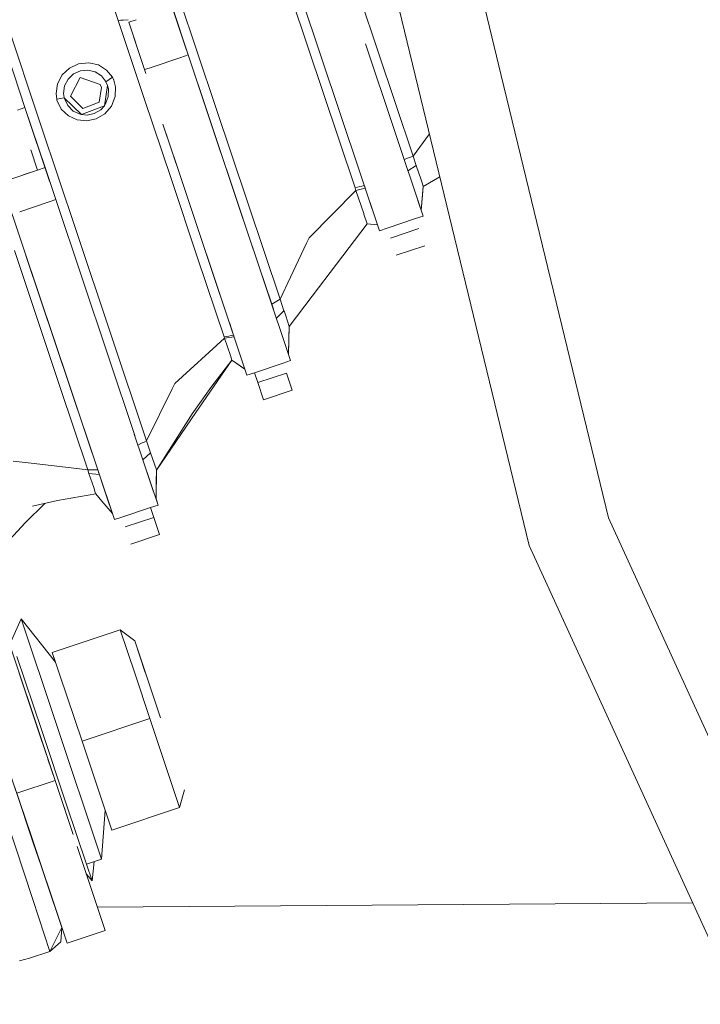
# Model space of a CAD drawing. Units: millimetres. Extents: x 555 to 8667, y -862 to 3721.
# Drawn here: x 6672 to 6780, y 436 to 591 of the extents above; entities that cross this region are included whole.
import ezdxf

# ---------------------------------------------------------------- set-up
doc = ezdxf.new("R2010")
doc.units = ezdxf.units.MM
doc.layers.add('1', color=7, linetype='Continuous', true_color=0xffffff)
doc.styles.add('blockfont', font='simplex.shx')
doc.dimstyles.get("Standard").update_dxf_attribs({"dimtxt": 0.18, "dimasz": 0.18, "dimexe": 0.18, "dimexo": 0.0625, "dimgap": 0.09, "dimtad": 0, "dimtih": 1, "dimtoh": 1, "dimdec": 4, "dimzin": 0, "dimdsep": 46, "dimtxsty": 'Standard', "dimcen": 0.09, "dimadec": 0, "dimazin": 0, "dimtfac": 1, "dimtdec": 4, "dimtofl": 0, "dimtmove": 0, "dimatfit": 3, "dimfxl": 1, "dimtolj": 1, "dimtzin": 0, "dimarcsym": 0})

# ---------------------------------------------------------------- blocks, each defined once
blk = doc.blocks.new('_U4')
at = {"layer": '1', "color": 18, "lineweight": 35}
for p, q in [((976.749807, 1188.821437), (976.749807, -824.278827)), ((8199.075609, 1012.699963), (8199.075609, -824.278827)), ((976.749807, -822.278827), (4507.193958, -822.278827)), ((8199.075609, -822.278827), (4668.631458, -822.278827))]:
    blk.add_line(p, q, dxfattribs=at)
at = {"layer": '1', "color": 18, "lineweight": 70}
for points in [[(976.749807, -822.278827), (1026.749758, -808.881367), (1026.749857, -835.676286)], [(8199.075609, -822.278827), (8149.075658, -835.676286), (8149.07556, -808.881367)]]:
    blk.add_solid(points, dxfattribs=at)
at = {"layer": '1', "color": 18, "linetype": 'Continuous', "lineweight": 13, "insert": (4511.343958, -861.17466), "char_height": 50, "attachment_point": 7, "line_spacing_factor": 0.903614, "style": 'blockfont'}
blk.add_mtext('\\W1.1836;OAL', dxfattribs=at)

msp = doc.modelspace()

# ---------------------------------------------------------------- linework, layer by layer
at = {"layer": '1', "color": 18, "linetype": 'Continuous', "lineweight": 13}
for p, q in [((6657.619983, 623.615386), (6673.152953, 577.191712)), ((6703.286201, 577.185871), (6693.158179, 607.454063)), ((6728.57669, 607.65958), (6752.739459, 508.058848)), ((6729.102641, 557.74069), (6712.97124, 605.951907)), ((6743.224676, 603.234317), (6748.316318, 582.247378)), ((6706.81861, 561.902763), (6693.301855, 602.299283)), ((6723.3949, 602.414312), (6734.39601, 569.53633)), ((6685.560256, 597.820522), (6687.859088, 590.949716)), ((6714.199573, 597.554745), (6725.248366, 564.533235)), ((6701.957255, 576.430978), (6695.565878, 595.532466)), ((6696.424514, 592.966141), (6698.927909, 585.484566)), ((6670.111209, 591.010036), (6675.668269, 574.40144)), ((6688.298255, 590.969862), (6687.859088, 590.949716)), ((6687.859088, 590.949716), (6692.038089, 578.460636)), ((6688.654452, 590.986254), (6688.298255, 590.969862)), ((6689.41724, 591.021294), (6688.654452, 590.986254)), ((6690.72278, 591.058311), (6689.537555, 590.661706)), ((6689.537555, 590.661706), (6690.72278, 591.058311)), ((6690.722786, 591.058295), (6689.537555, 590.661706)), ((6690.722884, 591.058346), (6690.7228, 591.058318)), ((6690.7228, 591.058318), (6690.722884, 591.058346)), ((6690.72289, 591.058329), (6690.722806, 591.058301)), ((6689.537555, 590.661706), (6691.081553, 586.046698)), ((6691.081553, 586.046698), (6690.2679, 588.478914)), ((6692.243072, 582.575697), (6691.081553, 586.046698)), ((6735.990077, 560.045125), (6726.888539, 587.246463)), ((6697.742568, 585.087941), (6693.226428, 583.576802)), ((6698.927853, 585.484547), (6697.742698, 585.087985)), ((6715.074092, 537.229361), (6698.927909, 585.484566)), ((6680.170566, 583.416404), (6679.015666, 582.332732)), ((6680.170566, 583.416404), (6681.619197, 584.081532)), ((6681.889564, 582.990767), (6680.80762, 582.495393)), ((6683.200866, 584.251286), (6681.619197, 584.081532)), ((6683.077365, 583.100738), (6681.889564, 582.990767)), ((6684.229404, 582.813324), (6683.077365, 583.100738)), ((6683.200866, 584.251286), (6684.727698, 583.906772)), ((6686.012298, 583.11248), (6684.727698, 583.906772)), ((6686.944991, 581.958713), (6686.012298, 583.11248)), ((6693.226104, 583.576694), (6692.04095, 583.180131)), ((6692.096247, 583.014458), (6692.096247, 583.014458)), ((6693.226412, 583.576797), (6693.226402, 583.576794)), ((6679.015666, 582.332732), (6678.279906, 580.948235)), ((6679.950267, 581.671597), (6679.411918, 580.608966)), ((6680.80762, 582.495393), (6679.950267, 581.671597)), ((6680.313617, 578.996958), (6681.877643, 581.936182)), ((6681.877643, 581.936182), (6685.02, 580.835821)), ((6685.205012, 582.180144), (6684.229404, 582.813324)), ((6685.205012, 582.180144), (6685.876876, 581.329884)), ((6686.944991, 581.958713), (6685.921222, 581.273558)), ((6687.156707, 581.52193), (6686.944991, 581.958713)), ((6687.44424, 580.478551), (6687.156707, 581.52193)), ((6748.316318, 582.247378), (6765.262633, 512.393059)), ((6678.279906, 580.948235), (6678.046256, 579.417171)), ((6679.411918, 580.608966), (6679.254561, 579.425873)), ((6684.882194, 578.062), (6685.231715, 580.366434)), ((6685.231715, 580.366434), (6685.02, 580.835821)), ((6685.69377, 577.477755), (6686.180144, 580.68377)), ((6685.921222, 581.273558), (6685.876876, 581.329884)), ((6685.921222, 581.273558), (6686.086207, 580.932619)), ((6685.921222, 581.273558), (6686.180144, 580.68377)), ((6686.086207, 580.932619), (6686.180144, 580.68377)), ((6686.318427, 580.1214), (6686.180144, 580.68377)), ((6686.318427, 580.1214), (6686.304122, 578.907432)), ((6687.44424, 580.478551), (6687.392741, 578.90779)), ((6678.163558, 578.492107), (6678.046256, 579.417171)), ((6678.163558, 578.492107), (6679.35422, 578.707756)), ((6678.163558, 578.492107), (6678.200274, 578.348042)), ((6678.200274, 578.348042), (6678.870231, 576.944115)), ((6679.254561, 579.425873), (6679.344207, 578.779401)), ((6679.35422, 578.707756), (6679.344207, 578.779401)), ((6679.35422, 578.707756), (6682.09508, 576.071622)), ((6679.383784, 578.5957), (6679.35422, 578.707756)), ((6679.906398, 577.499511), (6679.383784, 578.5957)), ((6682.295352, 577.051343), (6680.313617, 578.996958)), ((6686.304122, 578.907432), (6685.882121, 577.767851)), ((6686.800509, 577.423515), (6687.392741, 578.90779)), ((6692.038089, 578.460636), (6696.21709, 565.971436)), ((6673.15292, 577.191701), (6671.967643, 576.795125)), ((6673.152953, 577.191712), (6676.325828, 567.708494)), ((6677.072154, 565.478451), (6673.152953, 577.191712)), ((6677.016507, 565.644726), (6673.152953, 577.191712)), ((6677.037897, 565.580811), (6673.152953, 577.191712)), ((6678.870231, 576.944115), (6679.994613, 575.856091)), ((6680.768043, 576.642455), (6679.906398, 577.499511)), ((6682.09508, 576.071622), (6685.69377, 577.477755)), ((6684.882194, 578.062), (6682.295352, 577.051343)), ((6685.095817, 576.83331), (6684.081584, 576.235296)), ((6685.095817, 576.83331), (6685.69377, 577.477755)), ((6685.882121, 577.767851), (6685.69377, 577.477755)), ((6685.733348, 576.196732), (6686.800509, 577.423515)), ((6713.414222, 546.917798), (6703.286201, 577.185871)), ((6673.712216, 575.520164), (6674.301654, 573.758544)), ((6679.994613, 575.856091), (6681.395083, 575.223925)), ((6681.833774, 576.135399), (6680.768043, 576.642455)), ((6682.893783, 575.076939), (6681.395083, 575.223925)), ((6681.833774, 576.135399), (6682.09508, 576.071622)), ((6682.967692, 576.003017), (6682.09508, 576.071622)), ((6682.893783, 575.076939), (6684.374362, 575.401129)), ((6684.081584, 576.235296), (6682.967692, 576.003017)), ((6685.733348, 576.196732), (6684.374362, 575.401129)), ((6702.55403, 574.647511), (6701.957255, 576.430978)), ((6674.301654, 573.758544), (6677.024365, 565.621246)), ((6681.225329, 557.792844), (6675.668269, 574.40144)), ((6694.916395, 574.585906), (6697.741538, 566.142024)), ((6695.385881, 573.182749), (6697.741538, 566.142024)), ((6736.974123, 573.044734), (6734.39601, 569.53633)), ((6674.06411, 570.528775), (6675.14041, 567.311885)), ((6706.81861, 561.902763), (6703.556888, 571.650457)), ((6733.675986, 569.24838), (6733.00103, 568.97835)), ((6733.675986, 569.24838), (6733.992606, 569.37504)), ((6734.39601, 569.53633), (6733.992606, 569.37504)), ((6734.39601, 569.53633), (6734.893352, 568.049135)), ((6676.325828, 567.708494), (6675.140753, 567.311999)), ((6676.325828, 567.708494), (6675.140766, 567.311962)), ((6676.325828, 567.708494), (6678.0186, 562.650444)), ((6734.893352, 568.049135), (6733.589513, 567.219576)), ((6734.893352, 568.049135), (6735.661059, 565.755608)), ((6675.140439, 567.311853), (6670.624307, 565.800717)), ((6675.14041, 567.311885), (6672.882348, 566.556277)), ((6675.14071, 567.311985), (6675.14041, 567.311885)), ((6675.140427, 567.31189), (6675.140439, 567.311853)), ((6675.140766, 567.311962), (6675.140753, 567.311999)), ((6700.395614, 553.482236), (6696.21709, 565.971436)), ((6697.741538, 566.142024), (6701.906234, 553.695025)), ((6736.002475, 564.735355), (6738.623933, 566.244096)), ((6672.924548, 554.985585), (6669.561573, 565.03672)), ((6725.248366, 564.533235), (6725.989848, 564.701321)), ((6725.248366, 564.533235), (6725.389987, 564.109089)), ((6726.860076, 564.442577), (6725.389987, 564.109089)), ((6726.331264, 564.778628), (6725.989848, 564.701321)), ((6726.718386, 564.86641), (6726.331264, 564.778628)), ((6726.860076, 564.442577), (6726.771666, 564.707174)), ((6729.102641, 557.74069), (6726.860076, 564.442577)), ((6735.661059, 565.755608), (6735.758811, 565.463664)), ((6735.672558, 560.99408), (6735.990554, 564.770164)), ((6735.758811, 565.463664), (6735.990554, 564.770164)), ((6735.879928, 563.343825), (6736.002475, 564.735355)), ((6735.985108, 564.705492), (6736.002475, 564.735355)), ((6735.990554, 564.770164), (6736.002475, 564.735355)), ((6725.389987, 564.109089), (6717.980414, 556.63115)), ((6725.389987, 564.109089), (6726.605922, 560.475947)), ((6735.67256, 560.994074), (6735.879928, 563.343825)), ((6676.832862, 562.253713), (6672.316697, 560.742671)), ((6676.833175, 562.253818), (6676.832882, 562.25372)), ((6678.018277, 562.650336), (6676.833193, 562.253824)), ((6678.0186, 562.650444), (6678.018404, 562.650378)), ((6690.473524, 525.425853), (6678.0186, 562.650444)), ((6706.81861, 561.902763), (6710.060626, 552.213313)), ((6735.099815, 562.705809), (6735.161334, 562.521996)), ((6735.161334, 562.521996), (6735.188874, 562.439643)), ((6735.161334, 562.521996), (6735.990077, 560.045125)), ((6671.238272, 560.025755), (6672.924548, 554.985585)), ((6726.641685, 560.36854), (6726.605922, 560.475947)), ((6727.149516, 558.850469), (6726.641685, 560.36854)), ((6734.80436, 559.648401), (6730.288268, 558.137383)), ((6735.990077, 560.045125), (6734.804462, 559.648436)), ((6735.672563, 560.994106), (6735.990077, 560.045125)), ((6727.150947, 558.846535), (6722.290545, 552.444817)), ((6727.150947, 558.846535), (6722.291022, 552.445175)), ((6727.149516, 558.850469), (6727.150947, 558.846535)), ((6728.785313, 558.689023), (6727.149516, 558.850469)), ((6728.785313, 558.689023), (6727.149516, 558.850469)), ((6728.785313, 558.689022), (6727.150947, 558.846535)), ((6729.102641, 557.74069), (6728.785286, 558.689025)), ((6730.288054, 558.137312), (6729.102641, 557.74069)), ((6730.288185, 558.137356), (6730.288054, 558.137312)), ((6730.288058, 558.137299), (6730.288054, 558.137312)), ((6730.288058, 558.137299), (6730.288054, 558.137312)), ((6730.288058, 558.137299), (6730.288189, 558.137343)), ((6735.32775, 558.084132), (6730.811709, 556.573003)), ((6692.339927, 524.575653), (6681.225329, 557.792844)), ((6717.57701, 555.772902), (6717.980414, 556.63115)), ((6672.924548, 554.985585), (6680.156737, 533.371689)), ((6717.57701, 555.772902), (6715.052634, 550.403537)), ((6736.23231, 555.381002), (6731.716186, 553.869845)), ((6671.471148, 554.602565), (6678.705245, 532.982172)), ((6687.262565, 512.134852), (6673.307122, 553.842825)), ((6700.395614, 553.482236), (6704.574615, 540.993037)), ((6701.834479, 553.90975), (6701.906234, 553.695025)), ((6701.889539, 553.744984), (6706.072837, 541.242244)), ((6701.906234, 553.695025), (6706.072837, 541.242244)), ((6712.087184, 546.156289), (6710.060626, 552.213313)), ((6722.290545, 552.444817), (6718.484431, 547.43159)), ((6718.484908, 547.432186), (6722.291022, 552.445175)), ((6715.052634, 550.403537), (6713.414222, 546.917798)), ((6675.017385, 548.731442), (6675.111067, 548.451454)), ((6714.845687, 542.639138), (6718.484908, 547.432186)), ((6718.484431, 547.43159), (6714.845687, 542.639138)), ((6713.414222, 546.917798), (6712.087184, 546.156289)), ((6712.362328, 545.333861), (6712.087184, 546.156289)), ((6713.414222, 546.917798), (6714.018851, 545.110108)), ((6714.018851, 545.110108), (6712.835394, 543.920035)), ((6714.018851, 545.110108), (6714.081317, 544.923427)), ((6714.081317, 544.923427), (6714.291602, 544.295015)), ((6714.84521, 542.640628), (6714.291602, 544.295015)), ((6705.252359, 543.694757), (6705.252359, 543.694757)), ((6705.405361, 543.237413), (6706.072837, 541.242244)), ((6714.756533, 538.17843), (6714.84521, 542.640628)), ((6714.845687, 542.639138), (6714.808017, 540.758612)), ((6714.845687, 542.639138), (6714.845148, 542.637514)), ((6714.845687, 542.639138), (6714.84521, 542.640628)), ((6704.574615, 540.993037), (6705.320865, 541.117134)), ((6704.574615, 540.993037), (6704.654246, 540.754976)), ((6706.152124, 541.005556), (6704.654246, 540.754976)), ((6705.320865, 541.117134), (6705.694228, 541.179242)), ((6706.072837, 541.242244), (6705.694228, 541.179242)), ((6706.072837, 541.242244), (6706.089023, 541.194145)), ((6708.186656, 534.924926), (6706.072837, 541.242244)), ((6677.79224, 540.438363), (6678.035603, 539.711028)), ((6704.654246, 540.754976), (6696.777373, 533.631207)), ((6704.654246, 540.754976), (6705.56882, 538.023533)), ((6714.756534, 538.17843), (6714.808017, 540.758612)), ((6705.56882, 538.023533), (6705.801993, 537.325742)), ((6714.756534, 538.178442), (6715.074092, 537.229361)), ((6714.756537, 538.178592), (6715.074092, 537.229361)), ((6705.801993, 537.325563), (6700.108081, 529.028477)), ((6705.801993, 537.325563), (6702.477008, 532.969298)), ((6705.801993, 537.325563), (6705.801993, 537.325742)), ((6707.869297, 535.87342), (6705.801993, 537.325742)), ((6706.440001, 536.877396), (6705.801993, 537.325563)), ((6707.869297, 535.87342), (6706.440001, 536.877396)), ((6713.888789, 536.832776), (6709.372211, 535.321596)), ((6715.074092, 537.229361), (6713.888794, 536.832778)), ((6709.37221, 535.321595), (6708.186656, 534.924926)), ((6709.89564, 533.757212), (6709.372201, 535.321592)), ((6714.412242, 535.268368), (6709.89564, 533.757212)), ((6714.412242, 535.268368), (6715.316325, 532.565298)), ((6680.156737, 533.371689), (6684.634238, 519.989373)), ((6696.777373, 533.631207), (6696.361094, 532.782258)), ((6710.8002, 531.054141), (6709.89564, 533.757212)), ((6678.705245, 532.982172), (6683.045894, 520.008864)), ((6696.361094, 532.782258), (6692.339927, 524.575653)), ((6699.811965, 529.219212), (6702.477008, 532.969298)), ((6715.316325, 532.565298), (6710.8002, 531.054141)), ((6693.884402, 519.959154), (6700.108081, 529.028477)), ((6699.546844, 528.845789), (6693.884402, 519.959154)), ((6699.546844, 528.845789), (6699.811965, 529.219212)), ((6691.765338, 521.565022), (6690.399456, 525.647222)), ((6691.638022, 524.232449), (6690.980481, 523.910711)), ((6691.947967, 524.384024), (6691.638022, 524.232449)), ((6692.339927, 524.575653), (6691.947967, 524.384024)), ((6692.339927, 524.575653), (6692.967444, 522.699239)), ((6691.765338, 521.565022), (6691.179334, 523.316388)), ((6691.765338, 521.565022), (6691.394717, 522.672663)), ((6692.967444, 522.699239), (6691.765338, 521.565022)), ((6693.881064, 519.969644), (6692.967444, 522.699239)), ((6674.125701, 521.024229), (6671.293288, 521.34663)), ((6680.423766, 520.307304), (6674.125701, 521.024229)), ((6691.765338, 521.565022), (6694.149524, 514.439227)), ((6693.341762, 516.85393), (6691.765338, 521.565022)), ((6683.045894, 520.008864), (6680.423766, 520.307304)), ((6683.045894, 520.008864), (6683.237582, 519.435944)), ((6683.797866, 519.999625), (6683.045894, 520.008864)), ((6683.237582, 519.435944), (6683.991939, 517.181875)), ((6684.878298, 519.260596), (6683.237582, 519.435944)), ((6684.634238, 519.989373), (6683.797866, 519.999625)), ((6684.634238, 519.989373), (6684.81303, 519.455661)), ((6687.262565, 512.134852), (6684.634238, 519.989373)), ((6693.881064, 519.969644), (6693.832427, 515.387597)), ((6693.884402, 519.959154), (6693.861991, 517.998936)), ((6693.884402, 519.959154), (6693.880828, 519.947391)), ((6693.884402, 519.959154), (6693.881064, 519.969644)), ((6685.184003, 518.346952), (6686.347514, 514.868738)), ((6693.832427, 515.387597), (6693.861991, 517.998936)), ((6684.316188, 516.212882), (6678.265799, 515.133319)), ((6684.316188, 516.212882), (6678.266078, 515.133383)), ((6684.111148, 516.82538), (6683.991939, 517.181875)), ((6684.19984, 516.560854), (6684.111148, 516.82538)), ((6684.19984, 516.560854), (6684.311896, 516.225399)), ((6685.30181, 515.044214), (6684.311896, 516.225399)), ((6684.316188, 516.212882), (6684.311896, 516.225399)), ((6685.302287, 515.03879), (6684.316188, 516.212882)), ((6693.832427, 515.387597), (6693.341762, 516.85393)), ((6676.262341, 514.679077), (6673.182517, 511.640849)), ((6676.262702, 514.679158), (6673.186809, 511.637749)), ((6678.266078, 515.133383), (6674.316436, 514.237883)), ((6686.944991, 513.083162), (6685.30181, 515.044214)), ((6686.944991, 513.083162), (6685.302287, 515.03879)), ((6686.944991, 513.083162), (6686.347514, 514.868738)), ((6693.832427, 515.387597), (6694.149524, 514.439227)), ((6687.262565, 512.134852), (6686.944991, 513.083162)), ((6692.96423, 514.042628), (6688.447972, 512.531489)), ((6692.96423, 514.042628), (6693.487674, 512.478234)), ((6694.149524, 514.439227), (6692.964352, 514.042669)), ((6694.392234, 509.775164), (6692.964352, 514.042669)), ((6673.182517, 511.640849), (6668.781787, 506.878378)), ((6673.186809, 511.637749), (6673.103757, 511.555615)), ((6688.44767, 512.531388), (6687.262565, 512.134852)), ((6688.447972, 512.531489), (6688.447788, 512.531427)), ((6693.487674, 512.478234), (6688.971193, 510.967118)), ((6693.487674, 512.478234), (6694.392234, 509.775164)), ((6765.262633, 512.393059), (6778.23022, 483.997645)), ((6694.392234, 509.775164), (6689.875632, 508.264007)), ((6752.739459, 508.058848), (6795.315295, 414.830895)), ((6677.897006, 470.968785), (6668.092295, 500.271961)), ((6671.035319, 493.052246), (6672.529727, 496.465417)), ((6672.529727, 496.465417), (6677.975672, 489.643651)), ((6677.896052, 480.427237), (6672.529727, 496.465417)), ((6677.466422, 491.165759), (6688.173324, 494.748237)), ((6688.173324, 494.748237), (6690.519839, 487.735392)), ((6688.173324, 494.748237), (6690.465957, 492.969276)), ((6690.465957, 492.969276), (6692.12535, 488.009067)), ((6690.465957, 492.969276), (6694.53092, 480.819764)), ((6671.873599, 490.546824), (6675.796062, 478.824379)), ((6677.466422, 491.165759), (6682.158977, 477.140071)), ((6677.97548, 489.643891), (6677.466422, 491.165759)), ((6672.239909, 487.876056), (6675.880163, 476.997023)), ((6692.865878, 480.722519), (6690.519839, 487.735392)), ((6778.23022, 483.997645), (6806.791812, 421.456786)), ((6673.772672, 483.295115), (6673.772739, 483.295138)), ((6677.896052, 480.427237), (6685.222178, 458.530785)), ((6682.159075, 477.140104), (6692.865878, 480.722519)), ((6697.558909, 466.69683), (6692.865878, 480.722519)), ((6677.897006, 470.968785), (6675.17674, 479.099343)), ((6679.718047, 467.101933), (6675.796062, 478.824379)), ((6682.158977, 477.140071), (6686.852008, 463.114353)), ((6677.897006, 470.968785), (6676.772763, 474.329312)), ((6676.480323, 455.09729), (6670.514613, 472.927095)), ((6674.413234, 452.150198), (6667.826682, 471.975179)), ((6672.452956, 467.134984), (6671.04581, 471.339853)), ((6677.897006, 470.968785), (6671.875506, 468.95388)), ((6680.754685, 462.428543), (6677.897006, 470.968785)), ((6697.558909, 466.69683), (6698.319465, 469.497295)), ((6677.484542, 452.189745), (6671.875506, 468.95388)), ((6676.480323, 455.09729), (6672.452956, 467.134984)), ((6679.165713, 467.177224), (6679.165797, 467.177251)), ((6679.47077, 466.265552), (6679.16574, 467.177232)), ((6679.718047, 467.101933), (6682.851344, 457.737537)), ((6686.852008, 463.114353), (6697.558909, 466.69683)), ((6673.144726, 465.067021), (6673.17266, 465.076367)), ((6675.087885, 459.259973), (6673.144875, 465.06707)), ((6673.172545, 465.076328), (6674.05656, 462.434174)), ((6673.172545, 465.076328), (6674.05656, 462.434174)), ((6685.222178, 458.530785), (6685.802428, 466.251155)), ((6674.57059, 460.805418), (6673.720514, 463.345573)), ((6673.941598, 462.684979), (6674.239873, 461.793354)), ((6679.807693, 445.245804), (6674.05656, 462.434174)), ((6674.371716, 461.399314), (6674.481243, 461.0721)), ((6675.059825, 459.343495), (6674.57059, 460.805418)), ((6674.749674, 460.270154), (6674.960643, 459.639879)), ((6683.506518, 454.204621), (6681.383177, 460.550277)), ((6674.960643, 459.639879), (6675.106555, 459.204229)), ((6675.059825, 459.343495), (6675.106555, 459.204229)), ((6675.106046, 459.204613), (6675.106086, 459.204583)), ((6675.106205, 459.204493), (6675.106555, 459.204229)), ((6678.939849, 447.74756), (6675.106555, 459.204229)), ((6678.939849, 447.74756), (6675.527196, 457.946161)), ((6682.851344, 457.737537), (6685.222178, 458.530785)), ((6682.851344, 457.737537), (6683.728248, 455.117615)), ((6683.728248, 455.117615), (6684.063403, 458.143075)), ((6682.828128, 456.232008), (6683.728248, 455.117615)), ((6678.939849, 447.74756), (6676.480323, 455.09729)), ((6685.829669, 447.26068), (6683.506518, 454.204621)), ((6674.413234, 452.150198), (6677.046805, 443.950685)), ((6679.807693, 445.245804), (6677.484542, 452.189745)), ((6677.882742, 450.906844), (6677.882743, 450.906844)), ((6677.882782, 450.906845), (6677.913465, 450.907068)), ((6684.593512, 450.955575), (6778.506245, 451.637531)), ((6677.046805, 443.950685), (6678.939849, 447.74756)), ((6678.785831, 445.469709), (6678.939849, 447.74756)), ((6685.829669, 447.26068), (6679.807693, 445.245804)), ((6677.046805, 443.950685), (6678.785831, 445.469709)), ((6673.849612, 442.880901), (6677.046805, 443.950685)), ((6673.849612, 442.880901), (6672.262698, 442.490758))]:
    msp.add_line(p, q, dxfattribs=at)

# ---------------------------------------------------------------- dimensions: what is measured, and where the dimension line sits
dim = msp.add_linear_dim(base=(8199.075609, -822.278827), p1=(976.749807, 1239.294543), p2=(8199.075609, 1012.699963), angle=180, text='\\C18;OAL', dimstyle='Standard', override={"dimtxt": 50, "dimasz": 50, "dimexe": 2, "dimexo": 0, "dimgap": 1.5, "dimtih": 1, "dimtoh": 1, "dimdec": 1, "dimlfac": 0.03937, "dimzin": 8, "dimdsep": 44, "dimlunit": 2, "dimpost": '', "dimtxsty": 'blockfont', "dimsah": 1, "dimse1": 0, "dimse2": 0, "dimsd1": 0, "dimsd2": 0, "dimclrd": 18, "dimclre": 18, "dimclrt": 18, "dimtol": 0, "dimtm": -0.1, "dimtfac": 1, "dimtdec": 2, "dimtofl": 1, "dimtmove": 0, "dimtzin": 8, "dimlwd": 35, "dimlwe": 35}, dxfattribs=at)
dim.commit()
dim.dimension.update_dxf_attribs({"geometry": '_U4', "text_midpoint": (4587.912708, -822.278827), "dimtype": 160})

doc.saveas('drawing.dxf')
